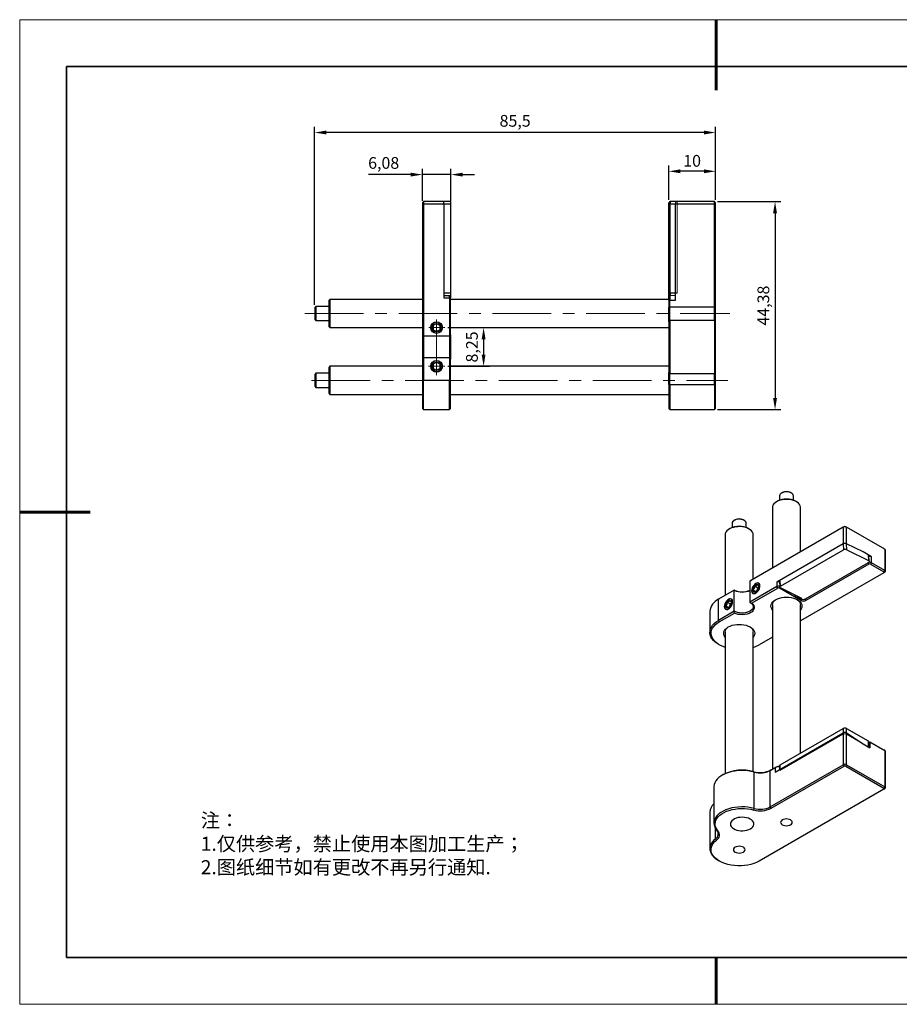
# Model space of a CAD drawing. Units: millimetres. Extents: x 11673 to 11970, y -7557 to -7347.
# Drawn here: x 11673 to 11860, y -7557 to -7347 of the extents above; entities that cross this region are included whole.
import ezdxf

# ---------------------------------------------------------------- set-up
doc = ezdxf.new("R2010")
doc.units = ezdxf.units.MM
doc.header["$LTSCALE"] = 10
doc.header["$PDMODE"] = 34
doc.linetypes.add('CENTER', pattern=[2, 1.25, -0.25, 0.25, -0.25])
doc.linetypes.add('SLD-实线', pattern=[0])
for name, color, linetype, lineweight in [('3中心线层', 1, 'CENTER', 9), ('7标注层', 4, 'Continuous', 5), ('粗实线层', 7, 'Continuous', 35), ('细实线层', 7, 'Continuous', 18)]:
    doc.layers.add(name, color=color, linetype=linetype, lineweight=lineweight)
doc.layers.add('6文字层', color=3, linetype='Continuous')
doc.styles.add('TH-GBD2M', font='calibri.ttf', dxfattribs={"width": 0.8, "height": 2.5})
doc.styles.add('标准', font='txt', dxfattribs={"height": 9.59})
doc.dimstyles.new('ISO-25', dxfattribs={"dimtxt": 2.5, "dimasz": 2.5, "dimexe": 1.25, "dimexo": 0.625, "dimtad": 1, "dimtoh": 1, "dimtxsty": 'TH-GBD2M', "dimcen": 2.5, "dimadec": 0, "dimazin": 0, "dimtfac": 1, "dimtmove": 0, "dimatfit": 3, "dimfxl": 1, "dimarcsym": 0})

# ---------------------------------------------------------------- blocks, each defined once
blk = doc.blocks.new('*X10')
at = {"layer": '粗实线层', "lineweight": 60}
for p, q in [((0, 105), (0, 90)), ((-148.5, 0), (-133.5, 0)), ((0, -105), (0, -95))]:
    blk.add_line(p, q, dxfattribs=at)
at = {"layer": '粗实线层'}
for p, q in [((-138.5, 95), (-138.5, -95)), ((138.5, 95), (-138.5, 95)), ((-138.5, -95), (138.5, -95))]:
    blk.add_line(p, q, dxfattribs=at)
at = {"layer": '细实线层'}
for p, q in [((148.5, 105), (-148.5, 105)), ((-148.5, 105), (-148.5, -105)), ((-148.5, -105), (148.5, -105))]:
    blk.add_line(p, q, dxfattribs=at)
blk = doc.blocks.new('*D84')
at = {"layer": '7标注层', "color": 0, "lineweight": -2, "transparency": 16777216}
for p, q in [((11764.18, -7412.19), (11773.07, -7412.19)), ((11771.82, -7414.69), (11771.82, -7417.94)), ((11764.18, -7420.44), (11773.07, -7420.44))]:
    blk.add_line(p, q, dxfattribs=at)
at = {"layer": '7标注层', "color": 0, "transparency": 16777216}
for points in [[(11771.4, -7414.69), (11772.23, -7414.69), (11771.82, -7412.19)], [(11771.4, -7417.94), (11772.23, -7417.94), (11771.82, -7420.44)]]:
    blk.add_solid(points, dxfattribs=at)
at = {"layer": 'Defpoints', "color": 0, "transparency": 16777216}
for p in [(11763.56, -7412.19), (11763.56, -7420.44), (11771.82, -7420.44)]:
    blk.add_point(p, dxfattribs=at)
at = {"layer": '7标注层', "color": 0, "transparency": 16777216, "insert": (11769.65, -7416.32), "char_height": 2.5, "attachment_point": 5, "rotation": 90, "style": 'TH-GBD2M'}
blk.add_mtext('8,25', dxfattribs=at)
blk = doc.blocks.new('*D85')
at = {"layer": '7标注层', "color": 0, "lineweight": -2, "transparency": 16777216}
for p, q in [((11811.29, -7384.94), (11811.29, -7377.61)), ((11818.79, -7378.86), (11813.79, -7378.86)), ((11821.29, -7384.94), (11821.29, -7377.61))]:
    blk.add_line(p, q, dxfattribs=at)
at = {"layer": '7标注层', "color": 0, "transparency": 16777216}
for points in [[(11813.79, -7378.44), (11813.79, -7379.27), (11811.29, -7378.86)], [(11818.79, -7378.44), (11818.79, -7379.27), (11821.29, -7378.86)]]:
    blk.add_solid(points, dxfattribs=at)
at = {"layer": 'Defpoints', "color": 0, "transparency": 16777216}
for p in [(11811.29, -7378.86), (11811.29, -7385.57), (11821.29, -7385.57)]:
    blk.add_point(p, dxfattribs=at)
at = {"layer": '7标注层', "color": 0, "transparency": 16777216, "insert": (11816.29, -7376.95), "char_height": 2.5, "attachment_point": 5, "style": 'TH-GBD2M'}
blk.add_mtext('10', dxfattribs=at)
blk = doc.blocks.new('*D87')
at = {"layer": '7标注层', "color": 0, "lineweight": -2, "transparency": 16777216}
for p, q in [((11758.78, -7385.19), (11758.78, -7378.31)), ((11764.86, -7385.19), (11764.86, -7378.31)), ((11756.28, -7379.56), (11747.25, -7379.56)), ((11764.86, -7379.56), (11758.78, -7379.56)), ((11767.36, -7379.56), (11769.86, -7379.56))]:
    blk.add_line(p, q, dxfattribs=at)
at = {"layer": '7标注层', "color": 0, "transparency": 16777216}
for points in [[(11756.28, -7379.15), (11756.28, -7379.98), (11758.78, -7379.56)], [(11767.36, -7379.15), (11767.36, -7379.98), (11764.86, -7379.56)]]:
    blk.add_solid(points, dxfattribs=at)
at = {"layer": 'Defpoints', "color": 0, "transparency": 16777216}
for p in [(11758.78, -7379.56), (11758.78, -7385.82), (11764.86, -7385.82)]:
    blk.add_point(p, dxfattribs=at)
at = {"layer": '7标注层', "color": 0, "transparency": 16777216, "insert": (11750.51, -7377.4), "char_height": 2.5, "attachment_point": 5, "style": 'TH-GBD2M'}
blk.add_mtext('6,08', dxfattribs=at)
blk = doc.blocks.new('*D92')
at = {"layer": '7标注层', "color": 0, "lineweight": -2, "transparency": 16777216}
for p, q in [((11821.67, -7385.32), (11835.22, -7385.32)), ((11833.97, -7387.82), (11833.97, -7427.19)), ((11821.67, -7429.69), (11835.22, -7429.69))]:
    blk.add_line(p, q, dxfattribs=at)
at = {"layer": '7标注层', "color": 0, "transparency": 16777216}
for points in [[(11833.55, -7387.82), (11834.39, -7387.82), (11833.97, -7385.32)], [(11833.55, -7427.19), (11834.39, -7427.19), (11833.97, -7429.69)]]:
    blk.add_solid(points, dxfattribs=at)
at = {"layer": 'Defpoints', "color": 0, "transparency": 16777216}
for p in [(11821.04, -7385.32), (11821.04, -7429.69), (11833.97, -7429.69)]:
    blk.add_point(p, dxfattribs=at)
at = {"layer": '7标注层', "color": 0, "transparency": 16777216, "insert": (11831.8, -7407.5), "char_height": 2.5, "attachment_point": 5, "rotation": 90, "style": 'TH-GBD2M'}
blk.add_mtext('44,38', dxfattribs=at)
blk = doc.blocks.new('*D95')
at = {"layer": '7标注层', "color": 0, "lineweight": -2, "transparency": 16777216}
for p, q in [((11735.79, -7407.32), (11735.79, -7369.34)), ((11818.79, -7370.59), (11738.29, -7370.59)), ((11821.29, -7384.94), (11821.29, -7369.34))]:
    blk.add_line(p, q, dxfattribs=at)
at = {"layer": '7标注层', "color": 0, "transparency": 16777216}
for points in [[(11738.29, -7370.17), (11738.29, -7371), (11735.79, -7370.59)], [(11818.79, -7370.17), (11818.79, -7371), (11821.29, -7370.59)]]:
    blk.add_solid(points, dxfattribs=at)
at = {"layer": 'Defpoints', "color": 0, "transparency": 16777216}
for p in [(11735.79, -7370.59), (11821.29, -7385.57), (11735.79, -7407.94)]:
    blk.add_point(p, dxfattribs=at)
at = {"layer": '7标注层', "color": 0, "transparency": 16777216, "insert": (11778.54, -7368.42), "char_height": 2.5, "attachment_point": 5, "style": 'TH-GBD2M'}
blk.add_mtext('85,5', dxfattribs=at)

msp = doc.modelspace()

# ---------------------------------------------------------------- linework, layer by layer
at = {"color": 7, "linetype": 'SLD-实线', "lineweight": 25}
for p, q in [((11759.03, -7385.315), (11758.78, -7385.565)), ((11758.78, -7385.565), (11758.78, -7385.815)), ((11759.03, -7385.315), (11759.03, -7385.815)), ((11763.33, -7385.315), (11759.03, -7385.315)), ((11764.825, -7385.315), (11763.33, -7385.315)), ((11811.542, -7385.315), (11811.292, -7385.565)), ((11811.292, -7404.315), (11811.292, -7385.565)), ((11811.542, -7385.315), (11811.592, -7385.315)), ((11811.542, -7404.315), (11811.542, -7385.315)), ((11811.592, -7385.315), (11811.592, -7385.815)), ((11813.092, -7385.315), (11811.592, -7385.315)), ((11821.042, -7385.315), (11812.743, -7385.315)), ((11821.042, -7385.815), (11821.042, -7385.315)), ((11821.292, -7385.565), (11821.042, -7385.315)), ((11821.292, -7385.815), (11821.292, -7385.565)), ((11758.78, -7385.815), (11759.03, -7385.815)), ((11758.78, -7385.815), (11758.78, -7413.727)), ((11759.03, -7385.815), (11763.365, -7385.815)), ((11759.03, -7385.815), (11759.03, -7413.965)), ((11763.365, -7385.815), (11763.365, -7405.815)), ((11764.86, -7404.815), (11764.86, -7385.815)), ((11811.592, -7385.815), (11813.092, -7385.815)), ((11811.592, -7404.815), (11811.592, -7385.815)), ((11812.708, -7385.815), (11821.042, -7385.815)), ((11812.708, -7406.315), (11812.708, -7385.815)), ((11821.042, -7407.83), (11821.042, -7385.815)), ((11821.042, -7385.815), (11821.292, -7385.815)), ((11821.292, -7407.83), (11821.292, -7385.815)), ((11811.292, -7405.565), (11811.292, -7404.315)), ((11811.292, -7404.315), (11811.542, -7404.315)), ((11811.542, -7405.315), (11811.542, -7404.315)), ((11739.042, -7406.19), (11738.792, -7406.44)), ((11738.792, -7406.44), (11738.792, -7411.94)), ((11758.78, -7406.19), (11739.042, -7406.19)), ((11739.042, -7406.19), (11739.042, -7412.19)), ((11763.365, -7405.315), (11764.53, -7405.315)), ((11763.365, -7405.815), (11764.53, -7405.815)), ((11764.53, -7405.315), (11764.825, -7405.315)), ((11764.53, -7405.815), (11764.53, -7405.315)), ((11764.78, -7405.565), (11764.53, -7405.315)), ((11764.53, -7405.815), (11764.53, -7413.965)), ((11764.78, -7405.815), (11764.53, -7405.815)), ((11764.78, -7405.315), (11764.78, -7405.565)), ((11764.78, -7405.565), (11764.78, -7405.815)), ((11764.78, -7413.727), (11764.78, -7405.815)), ((11811.292, -7406.19), (11764.78, -7406.19)), ((11811.542, -7405.315), (11811.292, -7405.565)), ((11811.292, -7406.315), (11811.292, -7405.565)), ((11811.292, -7406.315), (11811.292, -7407.83)), ((11811.542, -7406.315), (11811.292, -7406.315)), ((11811.542, -7405.315), (11811.542, -7406.315)), ((11811.592, -7405.315), (11811.542, -7405.315)), ((11811.542, -7406.315), (11812.708, -7406.315)), ((11811.542, -7407.83), (11811.542, -7406.315)), ((11813.092, -7404.815), (11811.592, -7404.815)), ((11811.592, -7404.815), (11811.592, -7405.315)), ((11736.042, -7407.69), (11735.792, -7407.94)), ((11735.792, -7407.94), (11735.792, -7410.44)), ((11738.792, -7407.69), (11736.042, -7407.69)), ((11736.042, -7407.69), (11736.042, -7410.69)), ((11811.292, -7410.894), (11811.292, -7407.83)), ((11811.292, -7407.83), (11811.542, -7407.83)), ((11811.542, -7410.658), (11811.542, -7407.83)), ((11821.042, -7407.83), (11811.542, -7407.83)), ((11821.042, -7410.658), (11821.042, -7407.83)), ((11821.292, -7407.83), (11821.042, -7407.83)), ((11821.292, -7410.894), (11821.292, -7407.83)), ((11735.792, -7410.44), (11736.042, -7410.69)), ((11736.042, -7410.69), (11738.792, -7410.69)), ((11811.542, -7410.658), (11811.292, -7410.894)), ((11811.292, -7410.894), (11811.292, -7421.76)), ((11811.542, -7410.658), (11811.542, -7421.997)), ((11821.042, -7410.658), (11811.542, -7410.658)), ((11821.042, -7410.658), (11821.042, -7421.997)), ((11821.292, -7410.894), (11821.042, -7410.658)), ((11821.292, -7421.76), (11821.292, -7410.894)), ((11738.792, -7411.94), (11739.042, -7412.19)), ((11739.042, -7412.19), (11758.78, -7412.19)), ((11764.78, -7412.19), (11811.292, -7412.19)), ((11758.78, -7413.727), (11758.78, -7418.903)), ((11759.03, -7413.965), (11764.53, -7413.965)), ((11759.03, -7413.965), (11759.03, -7418.665)), ((11764.53, -7413.965), (11764.53, -7418.665)), ((11764.78, -7413.727), (11764.78, -7418.903)), ((11758.78, -7418.903), (11758.78, -7423.44)), ((11759.03, -7418.665), (11759.03, -7423.44)), ((11764.53, -7418.665), (11759.03, -7418.665)), ((11764.53, -7418.665), (11764.53, -7423.44)), ((11764.78, -7423.44), (11764.78, -7418.903)), ((11739.042, -7420.44), (11738.792, -7420.69)), ((11738.792, -7420.69), (11738.792, -7425.923)), ((11758.78, -7420.44), (11739.042, -7420.44)), ((11739.042, -7420.44), (11739.042, -7426.148)), ((11811.292, -7420.44), (11764.78, -7420.44)), ((11736.042, -7421.94), (11735.792, -7422.19)), ((11735.792, -7422.19), (11735.792, -7424.69)), ((11738.792, -7421.94), (11736.042, -7421.94)), ((11736.042, -7421.94), (11736.042, -7424.94)), ((11759.03, -7423.44), (11758.78, -7423.44)), ((11758.78, -7423.44), (11758.78, -7429.44)), ((11759.03, -7429.69), (11759.03, -7423.44)), ((11764.53, -7423.44), (11759.03, -7423.44)), ((11764.53, -7429.69), (11764.53, -7423.44)), ((11764.78, -7423.44), (11764.53, -7423.44)), ((11764.78, -7429.44), (11764.78, -7423.44)), ((11811.292, -7421.76), (11811.542, -7421.997)), ((11811.292, -7424.346), (11811.292, -7421.76)), ((11811.542, -7421.997), (11821.042, -7421.997)), ((11811.542, -7424.384), (11811.542, -7421.997)), ((11821.042, -7421.997), (11821.292, -7421.76)), ((11821.042, -7424.384), (11821.042, -7421.997)), ((11821.292, -7424.346), (11821.292, -7421.76)), ((11735.792, -7424.69), (11736.042, -7424.94)), ((11736.042, -7424.94), (11738.792, -7424.94)), ((11811.292, -7424.346), (11811.292, -7429.44)), ((11811.542, -7424.384), (11811.292, -7424.346)), ((11821.042, -7424.384), (11811.542, -7424.384)), ((11811.542, -7424.384), (11811.542, -7429.69)), ((11821.292, -7424.346), (11821.042, -7424.384)), ((11821.042, -7424.384), (11821.042, -7429.69)), ((11821.292, -7429.44), (11821.292, -7424.346)), ((11738.792, -7425.923), (11739.042, -7426.148)), ((11738.792, -7425.923), (11738.792, -7426.19)), ((11738.792, -7426.19), (11739.042, -7426.44)), ((11739.042, -7426.148), (11739.042, -7426.44)), ((11739.042, -7426.44), (11758.78, -7426.44)), ((11764.78, -7426.44), (11811.292, -7426.44)), ((11758.78, -7429.44), (11759.03, -7429.69)), ((11759.03, -7429.69), (11764.53, -7429.69)), ((11764.53, -7429.69), (11764.78, -7429.44)), ((11811.292, -7429.44), (11811.542, -7429.69)), ((11811.542, -7429.69), (11821.042, -7429.69)), ((11821.042, -7429.69), (11821.292, -7429.44)), ((11834.905, -7448.108), (11834.905, -7449.023)), ((11835.52, -7447.394), (11835.344, -7447.496)), ((11837.465, -7447.496), (11837.289, -7447.394)), ((11837.905, -7449.023), (11837.905, -7448.108)), ((11833.405, -7450.558), (11833.405, -7463.508)), ((11834.46, -7449.231), (11834.283, -7449.333)), ((11838.526, -7449.333), (11838.349, -7449.231)), ((11839.405, -7460.044), (11839.405, -7450.558)), ((11824.828, -7453.925), (11824.828, -7454.84)), ((11825.444, -7453.211), (11825.267, -7453.313)), ((11827.389, -7453.313), (11827.212, -7453.211)), ((11827.828, -7454.84), (11827.828, -7453.925)), ((11848.514, -7454.786), (11828.609, -7466.277)), ((11848.69, -7454.684), (11848.514, -7454.786)), ((11848.69, -7454.684), (11848.514, -7454.786)), ((11848.514, -7454.786), (11848.514, -7458.325)), ((11849.221, -7454.786), (11849.044, -7454.684)), ((11849.221, -7454.786), (11849.044, -7454.684)), ((11849.221, -7458.297), (11849.221, -7454.786)), ((11857.353, -7459.48), (11849.221, -7454.786)), ((11823.328, -7456.375), (11823.328, -7469.325)), ((11824.383, -7455.048), (11824.207, -7455.15)), ((11828.45, -7455.15), (11828.273, -7455.048)), ((11829.328, -7465.861), (11829.328, -7456.375)), ((11848.514, -7458.325), (11834.372, -7466.489)), ((11848.527, -7458.331), (11848.601, -7459.596)), ((11852.756, -7460.052), (11849.221, -7458.297)), ((11849.307, -7459.567), (11849.233, -7458.303)), ((11835.166, -7467.352), (11848.601, -7459.596)), ((11849.307, -7459.567), (11853.892, -7461.844)), ((11854.524, -7461.073), (11852.756, -7460.052)), ((11853.818, -7460.579), (11853.892, -7461.844)), ((11854.037, -7462.019), (11853.97, -7460.863)), ((11854.524, -7462.338), (11854.524, -7461.073)), ((11857.176, -7459.378), (11857.353, -7459.48)), ((11857.353, -7459.48), (11857.353, -7463.971)), ((11857.499, -7464.175), (11857.499, -7459.684)), ((11853.817, -7462.338), (11840.382, -7470.094)), ((11853.994, -7462.644), (11840.559, -7470.4)), ((11853.817, -7462.338), (11853.994, -7462.644)), ((11854.524, -7462.338), (11854.347, -7462.644)), ((11854.347, -7462.644), (11857.176, -7464.277)), ((11857.353, -7463.971), (11854.524, -7462.338)), ((11857.176, -7464.481), (11839.405, -7474.74)), ((11857.176, -7464.277), (11857.353, -7463.971)), ((11857.353, -7464.379), (11857.176, -7464.481)), ((11828.609, -7466.277), (11828.609, -7470.768)), ((11834.372, -7467.441), (11828.609, -7470.768)), ((11830.265, -7467.77), (11829.581, -7467.375)), ((11829.899, -7466.797), (11829.864, -7466.818)), ((11834.372, -7466.489), (11834.372, -7467.441)), ((11834.548, -7467.747), (11834.372, -7467.441)), ((11834.945, -7466.292), (11835.019, -7467.556)), ((11835.166, -7467.352), (11835.092, -7466.087)), ((11825.285, -7468.195), (11821.909, -7470.144)), ((11825.294, -7468.19), (11825.285, -7468.195)), ((11825.285, -7472.686), (11825.285, -7468.195)), ((11828.954, -7470.977), (11834.548, -7467.747)), ((11829.015, -7468.287), (11829.015, -7468.328)), ((11829.275, -7468.164), (11829.878, -7468.513)), ((11829.581, -7468.6), (11829.878, -7468.513)), ((11830.265, -7467.77), (11830.009, -7468.429)), ((11830.475, -7467.649), (11830.265, -7467.77)), ((11839.498, -7470.4), (11834.902, -7467.747)), ((11839.675, -7469.971), (11835.165, -7467.731)), ((11838.146, -7469.211), (11839.675, -7470.094)), ((11821.909, -7470.144), (11822.086, -7470.042)), ((11821.909, -7474.635), (11821.909, -7470.144)), ((11823.182, -7471.655), (11823.182, -7471.696)), ((11823.441, -7471.532), (11824.044, -7471.88)), ((11824.431, -7471.138), (11823.747, -7470.743)), ((11824.065, -7470.165), (11824.03, -7470.185)), ((11824.431, -7471.138), (11824.175, -7471.797)), ((11824.642, -7471.016), (11824.431, -7471.138)), ((11833.405, -7471.329), (11833.405, -7506.386)), ((11839.405, -7502.963), (11839.405, -7471.329)), ((11839.675, -7470.094), (11839.498, -7470.4)), ((11840.382, -7470.094), (11840.559, -7470.4)), ((11820.078, -7472.696), (11820.078, -7477.187)), ((11825.285, -7472.686), (11821.909, -7474.635)), ((11822.086, -7474.942), (11825.294, -7473.09)), ((11823.747, -7471.968), (11824.044, -7471.88)), ((11822.086, -7474.942), (11821.909, -7474.635)), ((11823.328, -7477.146), (11823.328, -7507.33)), ((11829.328, -7506.888), (11829.328, -7477.146)), ((11821.908, -7479.737), (11822.085, -7479.84)), ((11833.405, -7478.204), (11830.571, -7479.84)), ((11834.018, -7506.984), (11848.514, -7498.615)), ((11835.079, -7505.46), (11848.514, -7497.705)), ((11848.514, -7497.705), (11848.514, -7498.929)), ((11848.514, -7498.615), (11848.514, -7505.421)), ((11849.221, -7498.929), (11849.221, -7497.705)), ((11849.221, -7497.705), (11853.817, -7500.358)), ((11849.221, -7505.421), (11849.221, -7498.644)), ((11849.221, -7498.644), (11852.756, -7500.97)), ((11852.756, -7500.97), (11854.171, -7501.787)), ((11853.817, -7500.358), (11853.817, -7501.583)), ((11853.963, -7500.641), (11854.171, -7500.521)), ((11853.963, -7501.667), (11853.963, -7500.562)), ((11854.171, -7500.521), (11857.353, -7502.358)), ((11854.171, -7500.521), (11854.171, -7501.787)), ((11854.171, -7500.521), (11854.171, -7500.521)), ((11857.353, -7502.358), (11857.176, -7502.256)), ((11857.353, -7502.358), (11857.353, -7510.115)), ((11857.499, -7510.319), (11857.499, -7502.562)), ((11829.533, -7506.988), (11829.425, -7506.915)), ((11829.533, -7514.746), (11829.533, -7506.988)), ((11832.947, -7514.407), (11848.514, -7505.421)), ((11832.947, -7506.65), (11834.018, -7506.032)), ((11833.124, -7506.548), (11832.947, -7506.65)), ((11832.947, -7514.407), (11832.947, -7506.65)), ((11833.124, -7514.714), (11848.69, -7505.727)), ((11834.195, -7505.93), (11834.018, -7506.032)), ((11834.018, -7506.032), (11834.195, -7505.93)), ((11834.018, -7506.032), (11834.018, -7506.984)), ((11834.932, -7505.665), (11834.932, -7506.456)), ((11835.079, -7506.685), (11835.079, -7505.46)), ((11848.514, -7505.421), (11848.69, -7505.727)), ((11849.044, -7505.727), (11849.221, -7505.421)), ((11849.044, -7505.727), (11857.176, -7510.421)), ((11849.221, -7505.421), (11857.353, -7510.115)), ((11822.88, -7507.563), (11822.704, -7507.665)), ((11820.947, -7510.114), (11820.947, -7517.871)), ((11857.176, -7510.626), (11830.571, -7525.984)), ((11857.353, -7510.115), (11857.176, -7510.421)), ((11857.176, -7510.626), (11857.353, -7510.523)), ((11820.078, -7515.574), (11820.078, -7523.331)), ((11829.425, -7515.08), (11829.533, -7514.746)), ((11833.124, -7514.714), (11832.947, -7514.407)), ((11821.565, -7519.403), (11821.79, -7519.543)), ((11821.493, -7521.484), (11821.292, -7521.194)), ((11821.908, -7525.882), (11822.085, -7525.984))]:
    msp.add_line(p, q, dxfattribs=at)
at = {"color": 142, "linetype": 'SLD-实线', "lineweight": 18, "true_color": 0x0080c0}
for p, q in [((11813.092, -7385.815), (11813.092, -7385.315)), ((11813.092, -7385.815), (11813.092, -7404.815)), ((11811.592, -7405.315), (11812.708, -7405.315)), ((11835.092, -7466.087), (11848.527, -7458.331)), ((11849.233, -7458.303), (11853.818, -7460.579)), ((11848.514, -7498.929), (11835.079, -7506.685)), ((11853.817, -7501.583), (11849.221, -7498.929))]:
    msp.add_line(p, q, dxfattribs=at)
at = {"color": 8, "linetype": 'SLD-实线', "lineweight": 25}
for p, q in [((11763.365, -7385.815), (11764.86, -7385.815)), ((11811.592, -7404.315), (11811.542, -7404.315)), ((11764.86, -7404.815), (11763.365, -7404.815)), ((11853.817, -7462.186), (11853.817, -7462.338)), ((11834.902, -7467.747), (11835.018, -7467.545)), ((11839.675, -7470.094), (11839.675, -7469.971)), ((11840.382, -7470.094), (11840.382, -7469.942)), ((11821.292, -7521.194), (11821.292, -7519.029))]:
    msp.add_line(p, q, dxfattribs=at)
at = {"color": 7, "linetype": 'SLD-实线', "lineweight": 25, "flags": 128}
for points in [[(11837.465, -7447.496), (11837.192, -7447.371), (11836.876, -7447.286), (11836.535, -7447.245), (11836.187, -7447.251), (11835.851, -7447.303), (11835.544, -7447.399), (11835.284, -7447.532), (11835.084, -7447.697), (11834.956, -7447.884), (11834.905, -7448.083), (11834.905, -7448.108)], [(11839.405, -7450.558), (11839.402, -7450.486), (11839.341, -7450.202), (11839.199, -7449.928), (11838.982, -7449.671), (11838.694, -7449.438), (11838.343, -7449.236), (11837.94, -7449.07), (11837.495, -7448.944), (11837.02, -7448.863), (11836.528, -7448.827), (11836.033, -7448.839), (11835.548, -7448.898), (11835.087, -7449.002), (11834.661, -7449.148), (11834.283, -7449.333), (11833.963, -7449.551), (11833.709, -7449.797), (11833.529, -7450.063), (11833.428, -7450.343), (11833.405, -7450.558)], [(11829.156, -7455.796), (11828.953, -7455.535), (11828.678, -7455.297), (11828.338, -7455.089), (11827.944, -7454.915), (11827.506, -7454.782), (11827.036, -7454.692), (11826.547, -7454.647), (11826.051, -7454.65), (11825.563, -7454.7), (11825.096, -7454.795), (11824.663, -7454.934), (11824.275, -7455.112), (11823.943, -7455.324), (11823.676, -7455.565), (11823.481, -7455.828), (11823.364, -7456.106), (11823.328, -7456.375)], [(11827.828, -7453.925), (11827.812, -7453.799), (11827.722, -7453.605), (11827.557, -7453.428), (11827.325, -7453.278), (11827.04, -7453.163), (11826.716, -7453.088), (11826.372, -7453.059), (11826.025, -7453.077), (11825.694, -7453.14), (11825.398, -7453.246), (11825.152, -7453.388), (11824.969, -7453.559), (11824.859, -7453.75), (11824.828, -7453.925)], [(11853.892, -7461.844), (11853.954, -7461.882), (11854, -7461.926), (11854.028, -7461.975), (11854.038, -7462.027), (11854.028, -7462.08), (11854.012, -7462.114)], [(11830.748, -7467.287), (11830.718, -7467.041), (11830.629, -7466.845), (11830.489, -7466.715), (11830.306, -7466.659), (11830.093, -7466.68), (11829.864, -7466.777), (11829.635, -7466.944), (11829.422, -7467.169), (11829.239, -7467.437), (11829.098, -7467.729), (11829.01, -7468.026), (11828.98, -7468.308), (11829.01, -7468.555), (11829.098, -7468.75), (11829.239, -7468.88), (11829.422, -7468.937), (11829.635, -7468.916), (11829.864, -7468.818), (11830.093, -7468.651), (11830.306, -7468.426), (11830.489, -7468.158), (11830.629, -7467.866), (11830.718, -7467.569), (11830.748, -7467.287)], [(11829.015, -7468.287), (11829.044, -7468.524), (11829.129, -7468.712), (11829.264, -7468.837), (11829.439, -7468.891), (11829.644, -7468.871), (11829.864, -7468.777), (11830.083, -7468.617), (11830.288, -7468.401), (11830.464, -7468.144), (11830.599, -7467.863), (11830.683, -7467.578), (11830.712, -7467.308), (11830.683, -7467.071), (11830.599, -7466.883), (11830.464, -7466.758), (11830.288, -7466.704), (11830.083, -7466.724), (11829.864, -7466.818), (11829.644, -7466.978), (11829.439, -7467.194), (11829.264, -7467.451), (11829.129, -7467.732), (11829.044, -7468.017), (11829.015, -7468.287)], [(11830.5, -7467.43), (11830.472, -7467.663), (11830.39, -7467.908), (11830.261, -7468.143), (11830.096, -7468.347), (11829.911, -7468.503), (11829.722, -7468.596), (11829.546, -7468.618), (11829.397, -7468.567), (11829.29, -7468.447), (11829.234, -7468.27), (11829.234, -7468.051), (11829.29, -7467.81), (11829.397, -7467.567), (11829.546, -7467.345), (11829.722, -7467.163), (11829.911, -7467.037), (11830.096, -7466.979), (11830.261, -7466.994), (11830.39, -7467.08), (11830.472, -7467.23), (11830.5, -7467.43)], [(11835.165, -7467.731), (11835.103, -7467.693), (11835.057, -7467.649), (11835.028, -7467.599), (11835.019, -7467.548), (11835.029, -7467.495), (11835.057, -7467.443), (11835.103, -7467.395), (11835.166, -7467.352)], [(11833.405, -7472.367), (11833.266, -7472.163), (11833.145, -7471.872), (11833.105, -7471.574), (11833.145, -7471.276), (11833.266, -7470.985), (11833.464, -7470.709), (11833.735, -7470.454), (11834.071, -7470.227), (11834.465, -7470.033), (11834.906, -7469.876), (11835.385, -7469.762), (11835.888, -7469.692), (11836.405, -7469.669), (11836.921, -7469.692), (11837.424, -7469.762), (11837.903, -7469.876), (11838.344, -7470.033), (11838.738, -7470.227), (11839.074, -7470.454), (11839.345, -7470.709), (11839.543, -7470.985), (11839.664, -7471.276), (11839.705, -7471.574), (11839.664, -7471.872), (11839.543, -7472.163), (11839.405, -7472.367)], [(11824.914, -7470.655), (11824.884, -7470.408), (11824.796, -7470.213), (11824.655, -7470.083), (11824.472, -7470.026), (11824.259, -7470.047), (11824.03, -7470.145), (11823.801, -7470.311), (11823.588, -7470.536), (11823.405, -7470.804), (11823.265, -7471.097), (11823.176, -7471.394), (11823.146, -7471.676), (11823.176, -7471.922), (11823.265, -7472.117), (11823.405, -7472.248), (11823.588, -7472.304), (11823.801, -7472.283), (11824.03, -7472.186), (11824.259, -7472.019), (11824.472, -7471.794), (11824.655, -7471.526), (11824.796, -7471.234), (11824.884, -7470.937), (11824.914, -7470.655)], [(11823.182, -7471.655), (11823.211, -7471.892), (11823.295, -7472.079), (11823.43, -7472.204), (11823.606, -7472.259), (11823.811, -7472.238), (11824.03, -7472.145), (11824.25, -7471.985), (11824.454, -7471.769), (11824.63, -7471.512), (11824.765, -7471.231), (11824.85, -7470.946), (11824.879, -7470.675), (11824.85, -7470.438), (11824.765, -7470.251), (11824.63, -7470.126), (11824.454, -7470.072), (11824.25, -7470.092), (11824.03, -7470.185), (11823.811, -7470.346), (11823.606, -7470.562), (11823.43, -7470.819), (11823.295, -7471.1), (11823.211, -7471.385), (11823.182, -7471.655)], [(11824.667, -7470.798), (11824.638, -7471.031), (11824.556, -7471.276), (11824.427, -7471.511), (11824.263, -7471.715), (11824.078, -7471.871), (11823.889, -7471.963), (11823.712, -7471.985), (11823.564, -7471.934), (11823.457, -7471.815), (11823.401, -7471.638), (11823.401, -7471.419), (11823.457, -7471.177), (11823.564, -7470.935), (11823.712, -7470.713), (11823.889, -7470.531), (11824.078, -7470.405), (11824.263, -7470.347), (11824.427, -7470.362), (11824.556, -7470.448), (11824.638, -7470.598), (11824.667, -7470.798)], [(11828.609, -7470.768), (11828.886, -7470.96), (11829.097, -7471.179), (11829.235, -7471.416), (11829.294, -7471.664), (11829.274, -7471.914), (11829.175, -7472.158), (11829, -7472.387), (11828.755, -7472.594), (11828.448, -7472.771), (11828.09, -7472.912), (11827.694, -7473.013), (11827.272, -7473.071), (11826.838, -7473.082), (11826.409, -7473.047), (11825.998, -7472.968), (11825.619, -7472.846), (11825.285, -7472.686)], [(11828.954, -7470.977), (11829.223, -7471.205), (11829.415, -7471.458), (11829.523, -7471.727), (11829.544, -7472.003), (11829.477, -7472.277), (11829.324, -7472.539), (11829.091, -7472.78), (11828.785, -7472.992), (11828.417, -7473.169), (11827.999, -7473.304), (11827.546, -7473.392), (11827.072, -7473.43), (11826.594, -7473.418), (11826.128, -7473.356), (11825.69, -7473.245), (11825.294, -7473.09)], [(11821.908, -7479.737), (11821.659, -7479.585), (11821.209, -7479.256), (11820.827, -7478.899), (11820.52, -7478.519), (11820.291, -7478.12), (11820.144, -7477.71), (11820.081, -7477.292), (11820.102, -7476.872), (11820.207, -7476.457), (11820.395, -7476.052), (11820.664, -7475.662), (11821.009, -7475.292), (11821.426, -7474.949), (11821.909, -7474.635)], [(11823.328, -7480.39), (11822.887, -7480.228), (11822.339, -7479.978), (11821.846, -7479.693), (11821.413, -7479.377), (11821.047, -7479.035), (11820.752, -7478.67), (11820.533, -7478.287), (11820.392, -7477.893), (11820.331, -7477.492), (11820.351, -7477.089), (11820.452, -7476.69), (11820.633, -7476.301), (11820.89, -7475.927), (11821.222, -7475.572), (11821.622, -7475.242), (11822.086, -7474.942)], [(11823.328, -7478.184), (11823.19, -7477.979), (11823.069, -7477.689), (11823.028, -7477.391), (11823.069, -7477.093), (11823.19, -7476.802), (11823.388, -7476.526), (11823.658, -7476.271), (11823.995, -7476.044), (11824.389, -7475.85), (11824.83, -7475.693), (11825.308, -7475.579), (11825.812, -7475.509), (11826.328, -7475.486), (11826.844, -7475.509), (11827.348, -7475.579), (11827.826, -7475.693), (11828.268, -7475.85), (11828.662, -7476.044)], [(11828.662, -7476.044), (11828.998, -7476.271), (11829.269, -7476.526), (11829.467, -7476.802), (11829.588, -7477.093), (11829.628, -7477.391), (11829.588, -7477.689), (11829.467, -7477.979), (11829.328, -7478.184)], [(11829.533, -7506.988), (11828.878, -7506.835), (11828.197, -7506.726), (11827.499, -7506.665), (11826.792, -7506.651), (11826.088, -7506.686), (11825.396, -7506.768), (11824.726, -7506.896), (11824.086, -7507.069), (11823.486, -7507.285), (11822.934, -7507.539), (11822.437, -7507.829), (11822.003, -7508.151), (11821.638, -7508.5), (11821.346, -7508.872), (11821.132, -7509.261), (11820.998, -7509.661), (11820.947, -7510.068), (11820.947, -7510.114)], [(11829.533, -7514.746), (11828.878, -7514.592), (11828.197, -7514.483), (11827.499, -7514.422), (11826.792, -7514.409), (11826.088, -7514.443), (11825.396, -7514.525), (11824.726, -7514.653), (11824.086, -7514.827), (11823.486, -7515.042), (11822.934, -7515.296), (11822.437, -7515.587), (11822.003, -7515.908), (11821.638, -7516.258), (11821.346, -7516.629), (11821.132, -7517.018), (11820.998, -7517.418), (11820.947, -7517.825), (11820.98, -7518.233), (11821.095, -7518.635), (11821.291, -7519.027), (11821.565, -7519.403)], [(11821.79, -7519.543), (11821.527, -7519.183), (11821.339, -7518.807), (11821.228, -7518.422), (11821.197, -7518.031), (11821.246, -7517.641), (11821.374, -7517.257), (11821.579, -7516.885), (11821.859, -7516.529), (11822.209, -7516.194), (11822.625, -7515.886), (11823.101, -7515.608), (11823.63, -7515.364), (11824.205, -7515.158), (11824.818, -7514.992), (11825.461, -7514.869), (11826.124, -7514.79), (11826.799, -7514.757), (11827.476, -7514.77), (11828.145, -7514.829), (11828.798, -7514.933), (11829.425, -7515.08)], [(11828.715, -7519.096), (11829.002, -7518.897), (11829.223, -7518.672), (11829.371, -7518.428), (11829.441, -7518.172), (11829.431, -7517.914), (11829.341, -7517.66), (11829.174, -7517.42), (11828.936, -7517.201), (11828.634, -7517.01), (11828.277, -7516.853), (11827.878, -7516.736), (11827.448, -7516.661), (11827.003, -7516.632), (11826.556, -7516.65), (11826.121, -7516.713), (11825.713, -7516.82), (11825.345, -7516.967), (11825.028, -7517.15), (11824.773, -7517.363), (11824.587, -7517.599), (11824.478, -7517.849), (11824.448, -7518.108), (11824.498, -7518.365), (11824.627, -7518.613), (11824.83, -7518.843), (11825.102, -7519.049), (11825.432, -7519.224), (11825.812, -7519.361), (11826.228, -7519.457), (11826.667, -7519.509), (11827.115, -7519.515), (11827.558, -7519.475), (11827.981, -7519.389), (11828.371, -7519.262), (11828.715, -7519.096)], [(11835.521, -7517.208), (11835.322, -7517.357), (11835.197, -7517.531), (11835.155, -7517.718), (11835.197, -7517.905), (11835.322, -7518.079), (11835.521, -7518.228), (11835.78, -7518.343), (11836.081, -7518.415), (11836.405, -7518.44), (11836.728, -7518.415), (11837.03, -7518.343), (11837.288, -7518.228), (11837.487, -7518.079), (11837.612, -7517.905), (11837.655, -7517.718), (11837.612, -7517.531), (11837.487, -7517.357), (11837.288, -7517.208), (11837.03, -7517.093), (11836.728, -7517.021), (11836.405, -7516.996), (11836.081, -7517.021), (11835.78, -7517.093), (11835.521, -7517.208)], [(11821.292, -7521.194), (11820.901, -7521.542), (11820.581, -7521.913), (11820.337, -7522.303), (11820.172, -7522.707), (11820.089, -7523.119), (11820.088, -7523.534), (11820.17, -7523.946), (11820.332, -7524.349), (11820.575, -7524.74), (11820.893, -7525.112), (11821.283, -7525.46), (11821.739, -7525.78), (11821.908, -7525.882)], [(11830.571, -7525.984), (11830.034, -7526.259), (11829.445, -7526.495), (11828.811, -7526.688), (11828.141, -7526.837), (11827.446, -7526.938), (11826.735, -7526.991), (11826.018, -7526.994), (11825.305, -7526.948), (11824.607, -7526.853), (11823.933, -7526.711), (11823.294, -7526.523), (11822.698, -7526.293), (11822.154, -7526.023), (11821.67, -7525.718), (11821.252, -7525.381), (11820.906, -7525.018), (11820.639, -7524.634), (11820.452, -7524.235), (11820.349, -7523.825), (11820.332, -7523.411), (11820.401, -7522.999), (11820.554, -7522.594), (11820.789, -7522.203), (11821.104, -7521.831), (11821.493, -7521.484)], [(11825.444, -7523.025), (11825.246, -7523.174), (11825.121, -7523.348), (11825.078, -7523.535), (11825.121, -7523.722), (11825.246, -7523.896), (11825.444, -7524.045), (11825.703, -7524.16), (11826.005, -7524.232), (11826.328, -7524.257), (11826.652, -7524.232), (11826.953, -7524.16), (11827.212, -7524.045), (11827.411, -7523.896), (11827.536, -7523.722), (11827.578, -7523.535), (11827.536, -7523.348), (11827.411, -7523.174), (11827.212, -7523.025), (11826.953, -7522.91), (11826.652, -7522.838), (11826.328, -7522.813), (11826.005, -7522.838), (11825.703, -7522.91), (11825.444, -7523.025)]]:
    msp.add_lwpolyline(points, dxfattribs=at)
at = {"color": 7, "linetype": 'SLD-实线', "lineweight": 25}
for centre, radius in [((11761.78, -7412.19), 1.25), ((11761.78, -7412.19), 1.2), ((11761.78, -7412.19), 0.9), ((11761.78, -7420.44), 1.25), ((11761.78, -7420.44), 1.2), ((11761.78, -7420.44), 0.9)]:
    msp.add_circle(centre, radius, dxfattribs=at)
for centre, radius, start, end in [((11763.042, -7385.691), 1.822, 356.08602, 11.89455), ((11763.042, -7404.94), 1.822, 348.10545, 3.91398), ((11836.405, -7449.072), 1.897, 62.21656, 117.78344), ((11837.175, -7448.168), 0.732, 4.69558, 66.62456), ((11836.405, -7452.917), 4.167, 62.18129, 117.81871), ((11826.328, -7458.739), 4.172, 62.21622, 117.78378), ((11826.328, -7454.888), 1.897, 62.21656, 117.78344), ((11848.867, -7455.468), 0.769, 62.60967, 117.39033), ((11848.867, -7455.025), 0.384, 62.60967, 117.39033), ((11828.248, -7456.381), 1.08, 0.36036, 32.80272), ((11848.984, -7460.321), 0.82, 66.81315, 117.88581), ((11854.167, -7461.776), 0.789, 63.09767, 103.85784), ((11857.249, -7459.709), 0.251, 5.6948, 65.62534), ((11854.171, -7463.021), 0.769, 62.60967, 117.39033), ((11854.171, -7462.986), 0.384, 62.60967, 117.39033), ((11857.137, -7464.379), 0.109, 290.78342, 69.21658), ((11857.275, -7464.175), 0.218, 290.78342, 69.21658), ((11834.728, -7468.137), 0.782, 68.8212, 117.08033), ((11826.947, -7465.016), 3.588, 242.40852, 297.59686), ((11826.947, -7464.443), 4.096, 246.20085, 293.93981), ((11834.725, -7468.088), 0.384, 62.60967, 117.39033), ((11823.273, -7473.055), 3.215, 115.10442, 173.57544), ((11840.028, -7469.377), 1.153, 242.60967, 297.39033), ((11840.028, -7469.412), 0.769, 242.60967, 297.39033), ((11827.17, -7473.84), 6.897, 288.23709, 299.54657), ((11848.867, -7498.387), 0.769, 62.60967, 117.39033), ((11853.713, -7500.587), 0.251, 5.6948, 65.62534), ((11857.249, -7502.587), 0.251, 5.6948, 65.62534), ((11848.867, -7506.103), 0.769, 62.60967, 117.39033), ((11826.965, -7515.432), 8.866, 73.88803, 117.43049), ((11830.808, -7502.022), 5.084, 254.21725, 297.09579), ((11830.809, -7502.472), 4.693, 254.21725, 297.09579), ((11834.721, -7507.392), 1.531, 82.08528, 117.35097), ((11834.725, -7506.956), 1.155, 79.64793, 117.31665), ((11835.182, -7505.69), 0.251, 114.37466, 174.3052), ((11848.867, -7506.068), 0.384, 62.60967, 117.39033), ((11857.137, -7510.523), 0.109, 290.78342, 69.21658), ((11857.275, -7510.319), 0.218, 290.78342, 69.21658), ((11822.712, -7515.697), 2.637, 132.02142, 177.3123), ((11830.808, -7510.187), 5.084, 254.21725, 297.09579), ((11830.809, -7510.229), 4.693, 254.21725, 297.09579), ((11820.683, -7520.185), 1.179, 301.10979, 41.53628), ((11820.833, -7520.39), 1.277, 301.10979, 41.53628)]:
    msp.add_arc(centre, radius, start, end, dxfattribs=at)
at = {"color": 142, "linetype": 'SLD-实线', "lineweight": 18, "true_color": 0x0080c0}
for centre, radius, start, end in [((11848.91, -7459.056), 0.82, 66.81315, 117.88581), ((11835.175, -7466.302), 0.23, 111.23443, 177.50327), ((11834.843, -7471.449), 1.443, 117.25108, 175.24096), ((11837.939, -7471.467), 1.472, 5.38019, 62.12778), ((11824.766, -7477.266), 1.443, 117.25108, 175.24096), ((11827.863, -7477.284), 1.472, 5.38019, 62.12778), ((11848.867, -7499.612), 0.769, 62.60967, 117.39033)]:
    msp.add_arc(centre, radius, start, end, dxfattribs=at)
at = {"color": 7, "linetype": 'SLD-实线', "lineweight": 25}
for centre, major_axis, ratio, start_param, end_param in [((11763.33, -7385.815), (0, 0.5), 0.0699268, 4.712389, 6.2831853), ((11812.743, -7385.815), (0, 0.5), 0.0699268, 0, 1.5707963), ((11848.867, -7458.501), (0.5, 0.028), 0.5356875, 0.7550473, 2.3258436), ((11834.725, -7466.665), (0.5, 0.028), 0.5356875, 1.0684877, 2.3258436), ((11848.867, -7498.848), (0.5, -0.033), 0.6160412, 0.825526, 2.3963223)]:
    msp.add_ellipse(centre, major_axis=major_axis, ratio=ratio, start_param=start_param, end_param=end_param, dxfattribs=at)
for points in [[(11761.78, -7411.324), (11761.722, -7411.358), (11761.662, -7411.393), (11761.537, -7411.465), (11761.472, -7411.502), (11761.276, -7411.615), (11761.149, -7411.689), (11761.03, -7411.757)], [(11761.03, -7411.757), (11761.03, -7411.825), (11761.03, -7411.895), (11761.03, -7412.039), (11761.03, -7412.114), (11761.03, -7412.342), (11761.03, -7412.487), (11761.03, -7412.623)], [(11761.03, -7412.623), (11761.089, -7412.657), (11761.149, -7412.692), (11761.274, -7412.764), (11761.339, -7412.801), (11761.535, -7412.915), (11761.662, -7412.988), (11761.78, -7413.056)], [(11762.53, -7411.757), (11762.472, -7411.723), (11762.412, -7411.689), (11762.287, -7411.617), (11762.222, -7411.579), (11762.026, -7411.466), (11761.899, -7411.393), (11761.78, -7411.324)], [(11761.78, -7413.056), (11761.839, -7413.022), (11761.899, -7412.988), (11762.024, -7412.916), (11762.089, -7412.878), (11762.285, -7412.765), (11762.412, -7412.692), (11762.53, -7412.623)], [(11762.53, -7412.623), (11762.53, -7412.555), (11762.53, -7412.486), (11762.53, -7412.342), (11762.53, -7412.266), (11762.53, -7412.039), (11762.53, -7411.893), (11762.53, -7411.757)], [(11761.78, -7419.574), (11761.722, -7419.608), (11761.662, -7419.643), (11761.537, -7419.715), (11761.472, -7419.752), (11761.276, -7419.865), (11761.149, -7419.939), (11761.03, -7420.007)], [(11761.03, -7420.007), (11761.03, -7420.075), (11761.03, -7420.145), (11761.03, -7420.289), (11761.03, -7420.364), (11761.03, -7420.592), (11761.03, -7420.737), (11761.03, -7420.873)], [(11761.03, -7420.873), (11761.089, -7420.907), (11761.149, -7420.942), (11761.274, -7421.014), (11761.339, -7421.051), (11761.535, -7421.165), (11761.662, -7421.238), (11761.78, -7421.306)], [(11762.53, -7420.007), (11762.472, -7419.973), (11762.412, -7419.939), (11762.287, -7419.867), (11762.222, -7419.829), (11762.026, -7419.716), (11761.899, -7419.643), (11761.78, -7419.574)], [(11761.78, -7421.306), (11761.839, -7421.272), (11761.899, -7421.238), (11762.024, -7421.166), (11762.089, -7421.128), (11762.285, -7421.015), (11762.412, -7420.942), (11762.53, -7420.873)], [(11762.53, -7420.873), (11762.53, -7420.805), (11762.53, -7420.736), (11762.53, -7420.592), (11762.53, -7420.516), (11762.53, -7420.289), (11762.53, -7420.143), (11762.53, -7420.007)], [(11829.581, -7467.375), (11829.58, -7467.451), (11829.575, -7467.525), (11829.552, -7467.672), (11829.534, -7467.745), (11829.454, -7467.952), (11829.37, -7468.067), (11829.275, -7468.164)], [(11830.193, -7467.022), (11830.168, -7467.063), (11830.139, -7467.103), (11830.065, -7467.178), (11830.02, -7467.213), (11829.859, -7467.306), (11829.723, -7467.347), (11829.581, -7467.375)], [(11830.499, -7467.457), (11830.499, -7467.437), (11830.494, -7467.413), (11830.471, -7467.357), (11830.453, -7467.324), (11830.373, -7467.21), (11830.288, -7467.118), (11830.193, -7467.022)], [(11829.275, -7468.164), (11829.322, -7468.212), (11829.366, -7468.258), (11829.445, -7468.347), (11829.48, -7468.389), (11829.56, -7468.503), (11829.579, -7468.558), (11829.581, -7468.6)], [(11823.747, -7470.743), (11823.746, -7470.818), (11823.741, -7470.893), (11823.719, -7471.04), (11823.7, -7471.113), (11823.621, -7471.32), (11823.536, -7471.435), (11823.441, -7471.532)], [(11823.441, -7471.532), (11823.488, -7471.58), (11823.532, -7471.626), (11823.611, -7471.714), (11823.646, -7471.757), (11823.726, -7471.871), (11823.745, -7471.926), (11823.747, -7471.968)], [(11824.36, -7470.389), (11824.335, -7470.431), (11824.305, -7470.47), (11824.231, -7470.545), (11824.186, -7470.581), (11824.025, -7470.674), (11823.89, -7470.714), (11823.747, -7470.743)], [(11824.666, -7470.825), (11824.665, -7470.804), (11824.66, -7470.781), (11824.637, -7470.725), (11824.619, -7470.692), (11824.539, -7470.578), (11824.455, -7470.485), (11824.36, -7470.389)]]:
    msp.add_open_spline(points, degree=3, knots=[0, 0, 0, 0, 0.25, 0.25, 0.5, 0.5, 1, 1, 1, 1], dxfattribs=at)
for points in [[(11758.78, -7413.727), (11758.865, -7413.804), (11758.948, -7413.883), (11759.03, -7413.965)], [(11764.53, -7413.965), (11764.612, -7413.883), (11764.696, -7413.804), (11764.78, -7413.727)], [(11759.03, -7418.665), (11758.948, -7418.747), (11758.865, -7418.826), (11758.78, -7418.903)], [(11764.78, -7418.903), (11764.696, -7418.826), (11764.612, -7418.747), (11764.53, -7418.665)], [(11828.954, -7466.077), (11828.84, -7466.143), (11828.725, -7466.21), (11828.609, -7466.277)], [(11825.285, -7468.195), (11825.285, -7468.195), (11825.288, -7468.193), (11825.294, -7468.19)], [(11828.609, -7470.768), (11828.725, -7470.835), (11828.84, -7470.904), (11828.954, -7470.977)], [(11825.294, -7473.09), (11825.288, -7472.955), (11825.285, -7472.82), (11825.285, -7472.686)]]:
    msp.add_open_spline(points, degree=3, dxfattribs=at)
at = {"layer": '3中心线层'}
for p, q in [((11733.713, -7409.194), (11824.339, -7409.194)), ((11761.78, -7410.471), (11761.78, -7422.318)), ((11763.557, -7412.19), (11760.17, -7412.19)), ((11760.063, -7420.44), (11763.572, -7420.44)), ((11735.092, -7423.44), (11823.923, -7423.44))]:
    msp.add_line(p, q, dxfattribs=at)
at = {"layer": '6文字层', "color": 0}
msp.add_line((11819.887, -7546.522), (11699.887, -7546.522), dxfattribs=at)
at = {"layer": '粗实线层'}
msp.add_line((11819.887, -7546.522), (11959.887, -7546.522), dxfattribs=at)

# ---------------------------------------------------------------- block references
msp.add_blockref('*X10', (11821.387, -7451.522), dxfattribs=at)

# ---------------------------------------------------------------- texts
at = {"layer": '6文字层', "insert": (11711.504, -7515.781), "char_height": 3, "attachment_point": 1, "style": '标准'}
msp.add_mtext_dynamic_manual_height_columns('{\\fSimSun|b1|i0|c134|p2;\\C1;注：\\P\\pxqj;1.仅供参考，禁止使用本图加工生产；\\P2.图纸细节如有更改不再另行通知.}', width=95.48022, gutter_width=1, heights=[21.87], dxfattribs=at)

# ---------------------------------------------------------------- dimensions: what is measured, and where the dimension line sits
at = {"layer": '7标注层'}
for base, p1, p2, picture, middle in [((11735.792, -7370.588), (11821.292, -7385.565), (11735.792, -7407.94), '*D95', (11778.542, -7368.422)), ((11758.78, -7379.564), (11764.86, -7385.815), (11758.78, -7385.815), '*D87', (11750.514, -7377.397)), ((11811.292, -7378.857), (11821.292, -7385.565), (11811.292, -7385.565), '*D85', (11816.292, -7376.951))]:
    dim = msp.add_linear_dim(base=base, p1=p1, p2=p2, dimstyle='ISO-25', dxfattribs=at)
    dim.commit()
    dim.dimension.update_dxf_attribs({"geometry": picture, "text_midpoint": middle})
for base, p1, p2, picture, middle in [((11833.970734027, -7429.690268927), (11821.042301238, -7385.315268927), (11821.042301238, -7429.690268927), '*D92', (11831.804387874, -7407.502768927)), ((11771.817, -7420.44), (11763.557, -7412.19), (11763.557, -7420.44), '*D84', (11769.65, -7416.315))]:
    dim = msp.add_linear_dim(base=base, p1=p1, p2=p2, angle=90, dimstyle='ISO-25', dxfattribs=at)
    dim.commit()
    dim.dimension.update_dxf_attribs({"geometry": picture, "text_midpoint": middle})

doc.saveas('drawing.dxf')
